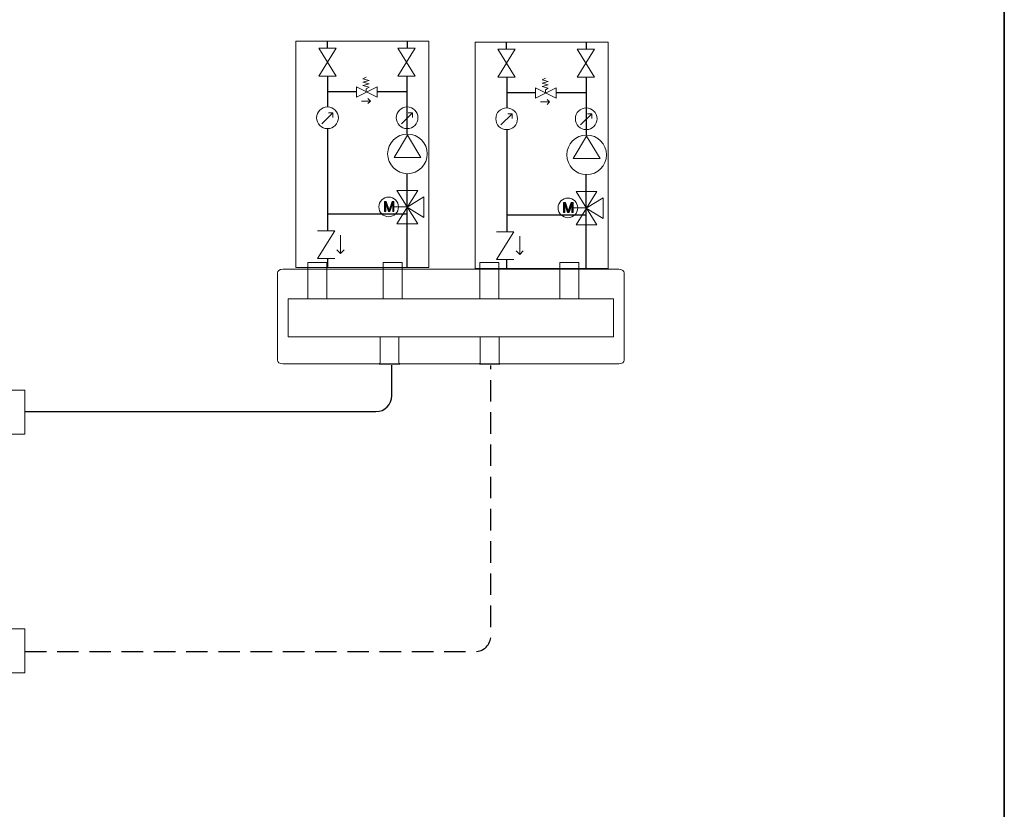
# Model space of a CAD drawing. Extents: x 22 to 1413, y 24 to 821.
# Drawn here: x 1030 to 1396, y 222 to 516 of the extents above; entities that cross this region are included whole.
import ezdxf

# ---------------------------------------------------------------- set-up
doc = ezdxf.new("R2010")
doc.units = 0
doc.header["$MEASUREMENT"] = 0
doc.linetypes.add('AI-Linetype-6', pattern=[12, 8, -4])
doc.layers.add('dwg', color=7, linetype='Continuous', lineweight=0)
doc.layers.add('intestazione', color=7, linetype='Continuous', lineweight=0)

# ---------------------------------------------------------------- blocks, each defined once
blk = doc.blocks.new('Block_61')
at = {"layer": 'dwg'}
for points in [[(1009.34, 419.32), (1009.34, 416.07), (1003.32, 416.07), (1003.32, 419.32)], [(1016.25, 415.93), (1016.25, 413.95), (1013.81, 413.95), (1002.37, 413.95), (999.9, 413.95), (999.9, 415.93), (1003.16, 415.93), (1009.42, 415.93)], [(1014.01, 246.24), (1008.33, 236.38), (1002.62, 246.24), (1008.24, 246.24)], [(1008.33, 236.38), (1014.01, 226.52), (1002.62, 226.52)]]:
    blk.add_lwpolyline(points, close=True, dxfattribs=at)
for points, knots in [([(1022.65, 386.04), (1022.65, 386.04), (1022.65, 383.03), (1022.65, 383.03), (1022.65, 383.03), (993.63, 383.03), (993.63, 383.03), (993.63, 383.03), (993.63, 385.92), (993.63, 385.92), (993.63, 388.3), (995.09, 390.42), (997.3, 391.25), (1006.59, 394.68), (1009.58, 394.75), (1018.88, 391.34), (1021.15, 390.55), (1022.65, 388.4), (1022.65, 386.04)], [0, 0, 0, 0, 1, 1, 1, 2, 2, 2, 3, 3, 3, 4, 4, 4, 5, 5, 5, 6, 6, 6, 6]), ([(1022.65, 272.45), (1022.65, 272.45), (1022.65, 267.11), (1022.65, 267.11), (1022.65, 267.11), (993.63, 267.11), (993.63, 267.11), (993.63, 267.11), (993.63, 272.45), (993.63, 272.45), (997.05, 277.35), (997.05, 283.91), (993.63, 288.82), (993.63, 288.82), (993.63, 323.79), (993.63, 323.79), (993.63, 323.79), (993.63, 361.33), (993.63, 361.33), (997.05, 366.23), (997.05, 372.8), (993.63, 377.72), (993.63, 377.72), (993.63, 383.03), (993.63, 383.03), (993.63, 383.03), (1022.65, 383.03), (1022.65, 383.03), (1022.65, 383.03), (1022.65, 377.72), (1022.65, 377.72), (1022.65, 377.72), (1022.61, 377.72), (1022.61, 377.72), (1019.17, 372.8), (1019.17, 366.23), (1022.61, 361.33), (1022.61, 361.33), (1022.61, 323.79), (1022.61, 323.79), (1022.61, 323.79), (1022.61, 288.82), (1022.61, 288.82), (1019.17, 283.91), (1019.17, 277.35), (1022.61, 272.45), (1022.61, 272.45), (1022.65, 272.45), (1022.65, 272.45)], [0, 0, 0, 0, 1, 1, 1, 2, 2, 2, 3, 3, 3, 4, 4, 4, 5, 5, 5, 6, 6, 6, 7, 7, 7, 8, 8, 8, 9, 9, 9, 10, 10, 10, 11, 11, 11, 12, 12, 12, 13, 13, 13, 14, 14, 14, 15, 15, 15, 16, 16, 16, 16]), ([(993.63, 377.72), (997.05, 372.8), (997.05, 366.23), (993.63, 361.33), (993.63, 361.33), (984.38, 361.33), (984.38, 361.33), (984.38, 361.33), (984.38, 377.72), (984.38, 377.72), (984.38, 377.72), (993.63, 377.72), (993.63, 377.72)], [0, 0, 0, 0, 1, 1, 1, 2, 2, 2, 3, 3, 3, 4, 4, 4, 4]), ([(1031.84, 377.72), (1031.84, 377.72), (1031.84, 361.33), (1031.84, 361.33), (1031.84, 361.33), (1022.65, 361.33), (1022.65, 361.33), (1022.65, 361.33), (1022.61, 361.33), (1022.61, 361.33), (1019.17, 366.23), (1019.17, 372.8), (1022.61, 377.72), (1022.61, 377.72), (1022.65, 377.72), (1022.65, 377.72), (1022.65, 377.72), (1031.84, 377.72), (1031.84, 377.72)], [0, 0, 0, 0, 1, 1, 1, 2, 2, 2, 3, 3, 3, 4, 4, 4, 5, 5, 5, 6, 6, 6, 6]), ([(993.63, 288.82), (997.05, 283.91), (997.05, 277.35), (993.63, 272.45), (993.63, 272.45), (984.38, 272.45), (984.38, 272.45), (984.38, 272.45), (984.38, 288.82), (984.38, 288.82), (984.38, 288.82), (993.63, 288.82), (993.63, 288.82)], [0, 0, 0, 0, 1, 1, 1, 2, 2, 2, 3, 3, 3, 4, 4, 4, 4]), ([(1031.84, 288.82), (1031.84, 288.82), (1031.84, 272.45), (1031.84, 272.45), (1031.84, 272.45), (1022.65, 272.45), (1022.65, 272.45), (1022.65, 272.45), (1022.61, 272.45), (1022.61, 272.45), (1019.17, 277.35), (1019.17, 283.91), (1022.61, 288.82), (1022.61, 288.82), (1022.65, 288.82), (1022.65, 288.82), (1022.65, 288.82), (1031.84, 288.82), (1031.84, 288.82)], [0, 0, 0, 0, 1, 1, 1, 2, 2, 2, 3, 3, 3, 4, 4, 4, 5, 5, 5, 6, 6, 6, 6]), ([(1022.65, 267.11), (1022.65, 267.11), (1022.65, 264.14), (1022.65, 264.14), (1022.65, 261.74), (1021.15, 259.62), (1018.88, 258.79), (1009.58, 255.43), (1006.59, 255.45), (997.3, 258.93), (995.09, 259.76), (993.63, 261.87), (993.63, 264.25), (993.63, 264.25), (993.63, 267.11), (993.63, 267.11), (993.63, 267.11), (1022.65, 267.11), (1022.65, 267.11)], [0, 0, 0, 0, 1, 1, 1, 2, 2, 2, 3, 3, 3, 4, 4, 4, 5, 5, 5, 6, 6, 6, 6])]:
    blk.add_open_spline(points, degree=3, knots=knots, dxfattribs=at)
blk = doc.blocks.new('Block_62')
at = {"layer": 'dwg', "color": 18, "lineweight": 15, "true_color": 0x000000}
for p, q in [((1003.16, 415.93), (1003.16, 419.19)), ((1003.47, 419.48), (1003.76, 419.48)), ((1008.86, 419.48), (1009.11, 419.48)), ((1009.42, 419.19), (1009.42, 415.93)), ((999.9, 415.93), (999.9, 413.95)), ((1016.25, 415.93), (1016.25, 413.95)), ((1002.37, 413.95), (1002.62, 402.86)), ((1013.53, 402.86), (1013.81, 413.95)), ((1002.62, 402.86), (1013.53, 402.86)), ((993.63, 383.03), (1022.65, 383.03)), ((984.38, 377.72), (993.63, 377.72)), ((984.38, 377.72), (984.38, 361.33)), ((1031.84, 377.72), (1022.65, 377.72)), ((1031.84, 377.72), (1031.84, 361.33)), ((993.63, 361.33), (984.38, 361.33)), ((993.63, 361.33), (993.63, 323.79)), ((1022.61, 361.33), (1022.61, 323.79)), ((1022.65, 361.33), (1031.84, 361.33)), ((993.63, 288.82), (993.63, 323.79)), ((1022.61, 288.82), (1022.61, 323.79)), ((993.63, 288.82), (984.38, 288.82)), ((984.38, 272.45), (984.38, 288.82)), ((1022.65, 288.82), (1031.84, 288.82)), ((1031.84, 272.45), (1031.84, 288.82)), ((984.38, 272.45), (993.63, 272.45)), ((1031.84, 272.45), (1022.65, 272.45)), ((993.63, 267.11), (1022.65, 267.11)), ((1008.24, 246.24), (1008.23, 256.28)), ((1002.62, 246.24), (1008.33, 236.38)), ((1014.01, 246.24), (1008.33, 236.38)), ((1002.62, 226.52), (1008.33, 236.38)), ((1014.01, 226.52), (1008.33, 236.38)), ((1002.62, 226.52), (1014.01, 226.52))]:
    blk.add_line(p, q, dxfattribs=at)
for points in [[(1003.76, 419.48), (1003.94, 419.48), (1008.62, 419.48), (1008.86, 419.48)], [(999.9, 415.93), (1003.16, 415.93), (1009.42, 415.93), (1016.25, 415.93)], [(999.9, 413.95), (1002.37, 413.95), (1013.81, 413.95), (1016.25, 413.95)], [(993.63, 377.72), (993.63, 383.03), (993.63, 385.92)], [(1022.65, 386.04), (1022.65, 383.03), (1022.65, 377.72)], [(993.63, 272.45), (993.63, 267.11), (993.63, 264.25)], [(1022.65, 264.14), (1022.65, 267.11), (1022.65, 272.45)], [(1002.62, 246.24), (1008.24, 246.24), (1014.01, 246.24)]]:
    blk.add_lwpolyline(points, dxfattribs=at)
for points in [[(1018.88, 391.34), (1009.58, 394.75), (1006.59, 394.68), (997.3, 391.25)], [(997.3, 391.25), (995.09, 390.42), (993.63, 388.3), (993.63, 385.92)], [(1022.65, 386.04), (1022.65, 388.4), (1021.15, 390.55), (1018.88, 391.34)], [(993.63, 361.33), (997.05, 366.23), (997.05, 372.8), (993.63, 377.72)], [(1022.61, 377.72), (1019.17, 372.8), (1019.17, 366.23), (1022.61, 361.33)], [(993.63, 272.45), (997.05, 277.35), (997.05, 283.91), (993.63, 288.82)], [(1022.61, 288.82), (1019.17, 283.91), (1019.17, 277.35), (1022.61, 272.45)], [(993.63, 264.25), (993.63, 261.87), (995.09, 259.76), (997.3, 258.93)], [(1018.88, 258.79), (1021.15, 259.62), (1022.65, 261.74), (1022.65, 264.14)], [(997.3, 258.93), (1006.59, 255.45), (1009.58, 255.43), (1018.88, 258.79)]]:
    blk.add_open_spline(points, degree=3, dxfattribs=at)
blk = doc.blocks.new('Block_60')
at = {"layer": 'dwg'}
for name in ['Block_62', 'Block_61']:
    blk.add_blockref(name, (0, 0), dxfattribs=at)
blk = doc.blocks.new('Block_65')
at = {"layer": 'dwg', "color": 250, "lineweight": 15, "true_color": 0x1d1e1c}
for points in [[(1144.23, 411.72), (1137.15, 411.72), (1137.15, 425.27), (1144.23, 425.27)], [(1172.27, 411.72), (1165.19, 411.72), (1165.19, 425.27), (1172.27, 425.27)], [(1208.18, 411.72), (1201.1, 411.72), (1201.1, 425.27), (1208.18, 425.27)], [(1238, 411.72), (1230.92, 411.72), (1230.92, 425.27), (1238, 425.27)], [(1250.9, 397.52), (1129.77, 397.52), (1129.77, 411.72), (1250.9, 411.72)]]:
    blk.add_lwpolyline(points, close=True, dxfattribs=at)
at = {"layer": 'dwg', "color": 250, "lineweight": 9, "true_color": 0x1d1e1c}
blk.add_open_spline([(1254.87, 388.82), (1254.87, 388.07), (1253.99, 387.46), (1252.9, 387.46), (1252.9, 387.46), (1127.77, 387.46), (1127.77, 387.46), (1126.68, 387.46), (1125.8, 388.07), (1125.8, 388.82), (1125.8, 388.82), (1125.8, 421.32), (1125.8, 421.32), (1125.8, 422.07), (1126.68, 422.68), (1127.77, 422.68), (1127.77, 422.68), (1252.9, 422.68), (1252.9, 422.68), (1253.99, 422.68), (1254.87, 422.07), (1254.87, 421.32), (1254.87, 421.32), (1254.87, 388.82), (1254.87, 388.82)], degree=3, knots=[0, 0, 0, 0, 1, 1, 1, 2, 2, 2, 3, 3, 3, 4, 4, 4, 5, 5, 5, 6, 6, 6, 7, 7, 7, 8, 8, 8, 8], dxfattribs=at)
at = {"layer": 'dwg', "color": 250, "lineweight": 15, "true_color": 0x1d1e1c}
for points in [[(1171.03, 397.52), (1171.03, 397.52), (1171.03, 387.82), (1171.03, 387.82), (1171.03, 387.71), (1171.09, 387.6), (1171.19, 387.55), (1171.19, 387.55), (1171.32, 387.47), (1171.32, 387.47), (1171.32, 387.47), (1171.19, 387.39), (1171.19, 387.39), (1171.19, 387.39), (1163.83, 387.39), (1163.83, 387.39), (1163.83, 387.39), (1163.7, 387.47), (1163.7, 387.47), (1163.7, 387.47), (1163.83, 387.55), (1163.83, 387.55), (1163.93, 387.6), (1163.99, 387.71), (1163.99, 387.82), (1163.99, 387.82), (1163.99, 397.52), (1163.99, 397.52)], [(1208.3, 397.52), (1208.3, 397.52), (1208.3, 387.82), (1208.3, 387.82), (1208.3, 387.71), (1208.36, 387.6), (1208.46, 387.55), (1208.46, 387.55), (1208.59, 387.47), (1208.59, 387.47), (1208.59, 387.47), (1208.46, 387.39), (1208.46, 387.39), (1208.46, 387.39), (1201.1, 387.39), (1201.1, 387.39), (1201.1, 387.39), (1200.97, 387.47), (1200.97, 387.47), (1200.97, 387.47), (1201.1, 387.55), (1201.1, 387.55), (1201.2, 387.6), (1201.26, 387.71), (1201.26, 387.82), (1201.26, 387.82), (1201.26, 397.52), (1201.26, 397.52)]]:
    blk.add_open_spline(points, degree=3, knots=[0, 0, 0, 0, 1, 1, 1, 2, 2, 2, 3, 3, 3, 4, 4, 4, 5, 5, 5, 6, 6, 6, 7, 7, 7, 8, 8, 8, 9, 9, 9, 9], dxfattribs=at)
blk = doc.blocks.new('Block_64')
at = {"layer": 'dwg'}
blk.add_blockref('Block_65', (0, 0), dxfattribs=at)
blk = doc.blocks.new('Block_63')
at = {"layer": 'dwg'}
blk.add_blockref('Block_64', (0, 0), dxfattribs=at)
blk = doc.blocks.new('Block_66')
at = {"layer": 'dwg', "true_color": 0x000000, "transparency": 33554687}
h = blk.add_hatch(color=18, dxfattribs=at)
h.dxf.hatch_style = 2
edge = h.paths.add_edge_path()
edge.add_spline(control_points=[(1169.18, 447.88), (1169.18, 447.88), (1168.46, 447.88), (1168.46, 447.88), (1168.46, 447.88), (1167.39, 444.74), (1167.39, 444.74), (1167.39, 444.74), (1166.33, 447.88), (1166.33, 447.88), (1166.33, 447.88), (1165.62, 447.88), (1165.62, 447.88), (1165.62, 447.88), (1165.62, 444.17), (1165.62, 444.17), (1165.62, 444.17), (1166.1, 444.17), (1166.1, 444.17), (1166.1, 444.17), (1166.1, 446.36), (1166.1, 446.36), (1166.1, 446.43), (1166.1, 446.56), (1166.09, 446.73), (1166.09, 446.91), (1166.09, 447.1), (1166.09, 447.3), (1166.09, 447.3), (1167.15, 444.17), (1167.15, 444.17), (1167.15, 444.17), (1167.64, 444.17), (1167.64, 444.17), (1167.64, 444.17), (1168.71, 447.3), (1168.71, 447.3), (1168.71, 447.3), (1168.71, 447.18), (1168.71, 447.18), (1168.71, 447.09), (1168.71, 446.95), (1168.7, 446.77), (1168.7, 446.58), (1168.7, 446.45), (1168.7, 446.36), (1168.7, 446.36), (1168.7, 444.17), (1168.7, 444.17), (1168.7, 444.17), (1169.18, 444.17), (1169.18, 444.17), (1169.18, 444.17), (1169.18, 447.88), (1169.18, 447.88)], knot_values=[0, 0, 0, 0, 1, 1, 1, 2, 2, 2, 3, 3, 3, 4, 4, 4, 5, 5, 5, 6, 6, 6, 7, 7, 7, 8, 8, 8, 9, 9, 9, 10, 10, 10, 11, 11, 11, 12, 12, 12, 13, 13, 13, 14, 14, 14, 15, 15, 15, 16, 16, 16, 17, 17, 17, 18, 18, 18, 18], degree=3, periodic=0)
at = {"layer": 'dwg', "color": 18, "lineweight": 30, "true_color": 0x000000}
for p, q in [((1144.39, 504.96), (1144.39, 507.62)), ((1174.18, 504.96), (1174.18, 507.65)), ((1144.45, 494.75), (1144.45, 483.11)), ((1174.01, 494.75), (1174.01, 473.03)), ((1155.21, 488.74), (1144.64, 488.74)), ((1173.89, 488.74), (1162.97, 488.74)), ((1144.45, 475.14), (1144.45, 437.06)), ((1173.95, 458.28), (1173.95, 423.3)), ((1144.64, 443.36), (1174.04, 443.36)), ((1144.41, 426.63), (1144.41, 423.33))]:
    blk.add_line(p, q, dxfattribs=at)
at = {"layer": 'dwg', "color": 18, "lineweight": 9, "true_color": 0x000000}
for p, q in [((1157.07, 485.34), (1160.39, 485.34)), ((1142.31, 476.79), (1146.46, 480.93)), ((1171.93, 476.79), (1176.08, 480.93)), ((1174.14, 445.92), (1168.72, 445.92))]:
    blk.add_line(p, q, dxfattribs=at)
at = {"layer": 'dwg', "color": 18, "lineweight": 20, "true_color": 0x000000}
blk.add_line((1149.32, 435.34), (1149.31, 428.59), dxfattribs=at)
at = {"layer": 'dwg', "color": 18, "lineweight": 9, "true_color": 0x000000}
for points in [[(1132.66, 423.33), (1182.19, 423.33), (1182.19, 507.62), (1132.66, 507.62)], [(1147.64, 504.96), (1141.19, 504.96), (1147.64, 494.64), (1141.19, 494.64), (1147.64, 504.96)], [(1170.66, 504.96), (1177.11, 504.96), (1170.66, 494.64), (1177.11, 494.64), (1170.66, 504.96)], [(1155.21, 490.57), (1155.21, 486.74), (1162.88, 490.57), (1162.88, 486.74), (1155.21, 490.57)], [(1174.2, 472.63), (1179.18, 464.33), (1169.23, 464.33), (1174.2, 472.63)], [(1178, 439.62), (1170.28, 439.62), (1178, 451.96), (1170.28, 451.96), (1178, 439.62)], [(1180.3, 449.65), (1180.3, 441.93), (1174.07, 445.84), (1180.3, 449.65)]]:
    blk.add_lwpolyline(points, close=True, dxfattribs=at)
for points in [[(1158.85, 488.72), (1158.85, 489.82), (1159.95, 490.45), (1157.59, 491.08), (1159.95, 491.7), (1157.59, 492.33), (1159.95, 492.96), (1157.59, 493.58), (1158.85, 494.21)], [(1154.95, 488.67)], [(1162.88, 488.72)], [(1159.51, 486.23), (1160.39, 485.34), (1159.51, 484.46)], [(1162.88, 485.83)], [(1164.82, 485.83)], [(1144.86, 480.94), (1146.46, 480.94), (1146.46, 479.24)], [(1174.48, 480.94), (1176.08, 480.94), (1176.08, 479.24)]]:
    blk.add_lwpolyline(points, dxfattribs=at)
at = {"layer": 'dwg', "color": 18, "lineweight": 20, "true_color": 0x000000}
for points in [[(1140.7, 437.01), (1147.15, 437.01), (1140.7, 426.68), (1147.15, 426.68)], [(1150.62, 429.89), (1149.32, 428.58), (1147.93, 429.96)]]:
    blk.add_lwpolyline(points, dxfattribs=at)
at = {"layer": 'dwg', "color": 18, "lineweight": 9, "true_color": 0x000000}
for points in [[(1148.49, 479.1), (1148.49, 481.33), (1146.68, 483.14), (1144.45, 483.14), (1142.21, 483.14), (1140.41, 481.33), (1140.41, 479.1), (1140.41, 476.87), (1142.21, 475.06), (1144.45, 475.06), (1146.68, 475.06), (1148.49, 476.87), (1148.49, 479.1), (1148.49, 479.1), (1148.49, 479.1), (1148.49, 479.1)], [(1178.11, 479.1), (1178.11, 481.33), (1176.3, 483.14), (1174.07, 483.14), (1171.84, 483.14), (1170.03, 481.33), (1170.03, 479.1), (1170.03, 476.87), (1171.84, 475.06), (1174.07, 475.06), (1176.3, 475.06), (1178.11, 476.87), (1178.11, 479.1), (1178.11, 479.1), (1178.11, 479.1), (1178.11, 479.1)], [(1181.58, 465.65), (1181.58, 469.73), (1178.28, 473.03), (1174.21, 473.03), (1170.13, 473.03), (1166.83, 469.73), (1166.83, 465.65), (1166.83, 461.58), (1170.13, 458.28), (1174.21, 458.28), (1178.28, 458.28), (1181.58, 461.58), (1181.58, 465.65), (1181.58, 465.65), (1181.58, 465.65), (1181.58, 465.65)], [(1170.87, 445.92), (1170.87, 447.94), (1169.24, 449.58), (1167.21, 449.58), (1165.19, 449.58), (1163.56, 447.94), (1163.56, 445.92), (1163.56, 443.9), (1165.19, 442.26), (1167.21, 442.26), (1169.24, 442.26), (1170.87, 443.9), (1170.87, 445.92), (1170.87, 445.92), (1170.87, 445.92), (1170.87, 445.92)]]:
    blk.add_open_spline(points, degree=3, knots=[0, 0, 0, 0, 1, 1, 1, 2, 2, 2, 3, 3, 3, 4, 4, 4, 5, 5, 5, 5], dxfattribs=at)
at = {"layer": 'dwg'}
blk.add_open_spline([(1169.18, 447.88), (1169.18, 447.88), (1168.46, 447.88), (1168.46, 447.88), (1168.46, 447.88), (1167.39, 444.74), (1167.39, 444.74), (1167.39, 444.74), (1166.33, 447.88), (1166.33, 447.88), (1166.33, 447.88), (1165.62, 447.88), (1165.62, 447.88), (1165.62, 447.88), (1165.62, 444.17), (1165.62, 444.17), (1165.62, 444.17), (1166.1, 444.17), (1166.1, 444.17), (1166.1, 444.17), (1166.1, 446.36), (1166.1, 446.36), (1166.1, 446.43), (1166.1, 446.56), (1166.09, 446.73), (1166.09, 446.91), (1166.09, 447.1), (1166.09, 447.3), (1166.09, 447.3), (1167.15, 444.17), (1167.15, 444.17), (1167.15, 444.17), (1167.64, 444.17), (1167.64, 444.17), (1167.64, 444.17), (1168.71, 447.3), (1168.71, 447.3), (1168.71, 447.3), (1168.71, 447.18), (1168.71, 447.18), (1168.71, 447.09), (1168.71, 446.95), (1168.7, 446.77), (1168.7, 446.58), (1168.7, 446.45), (1168.7, 446.36), (1168.7, 446.36), (1168.7, 444.17), (1168.7, 444.17), (1168.7, 444.17), (1169.18, 444.17), (1169.18, 444.17), (1169.18, 444.17), (1169.18, 447.88), (1169.18, 447.88)], degree=3, knots=[0, 0, 0, 0, 1, 1, 1, 2, 2, 2, 3, 3, 3, 4, 4, 4, 5, 5, 5, 6, 6, 6, 7, 7, 7, 8, 8, 8, 9, 9, 9, 10, 10, 10, 11, 11, 11, 12, 12, 12, 13, 13, 13, 14, 14, 14, 15, 15, 15, 16, 16, 16, 17, 17, 17, 18, 18, 18, 18], dxfattribs=at)
blk = doc.blocks.new('Block_67')
at = {"layer": 'dwg', "true_color": 0x000000, "transparency": 33554687}
h = blk.add_hatch(color=18, dxfattribs=at)
h.dxf.hatch_style = 2
edge = h.paths.add_edge_path()
edge.add_spline(control_points=[(1235.85, 447.52), (1235.85, 447.52), (1235.13, 447.52), (1235.13, 447.52), (1235.13, 447.52), (1234.06, 444.39), (1234.06, 444.39), (1234.06, 444.39), (1233.01, 447.52), (1233.01, 447.52), (1233.01, 447.52), (1232.29, 447.52), (1232.29, 447.52), (1232.29, 447.52), (1232.29, 443.81), (1232.29, 443.81), (1232.29, 443.81), (1232.77, 443.81), (1232.77, 443.81), (1232.77, 443.81), (1232.77, 446), (1232.77, 446), (1232.77, 446.08), (1232.77, 446.2), (1232.77, 446.38), (1232.76, 446.55), (1232.76, 446.74), (1232.76, 446.94), (1232.76, 446.94), (1233.82, 443.81), (1233.82, 443.81), (1233.82, 443.81), (1234.32, 443.81), (1234.32, 443.81), (1234.32, 443.81), (1235.38, 446.94), (1235.38, 446.94), (1235.38, 446.94), (1235.38, 446.82), (1235.38, 446.82), (1235.38, 446.73), (1235.38, 446.6), (1235.38, 446.41), (1235.37, 446.22), (1235.37, 446.09), (1235.37, 446), (1235.37, 446), (1235.37, 443.81), (1235.37, 443.81), (1235.37, 443.81), (1235.85, 443.81), (1235.85, 443.81), (1235.85, 443.81), (1235.85, 447.52), (1235.85, 447.52)], knot_values=[0, 0, 0, 0, 1, 1, 1, 2, 2, 2, 3, 3, 3, 4, 4, 4, 5, 5, 5, 6, 6, 6, 7, 7, 7, 8, 8, 8, 9, 9, 9, 10, 10, 10, 11, 11, 11, 12, 12, 12, 13, 13, 13, 14, 14, 14, 15, 15, 15, 16, 16, 16, 17, 17, 17, 18, 18, 18, 18], degree=3, periodic=0)
at = {"layer": 'dwg', "color": 18, "lineweight": 30, "true_color": 0x000000}
for p, q in [((1211.06, 504.6), (1211.06, 507.26)), ((1240.85, 504.6), (1240.85, 507.3)), ((1211.12, 494.39), (1211.12, 482.75)), ((1240.68, 494.39), (1240.68, 472.67)), ((1221.88, 488.38), (1211.31, 488.38)), ((1240.56, 488.38), (1229.64, 488.38)), ((1211.12, 474.78), (1211.12, 436.7)), ((1240.62, 457.92), (1240.62, 422.94)), ((1211.31, 443), (1240.71, 443)), ((1211.08, 426.27), (1211.08, 422.97))]:
    blk.add_line(p, q, dxfattribs=at)
at = {"layer": 'dwg', "color": 18, "lineweight": 9, "true_color": 0x000000}
for p, q in [((1223.74, 484.99), (1227.06, 484.99)), ((1208.98, 476.43), (1213.14, 480.58)), ((1238.6, 476.43), (1242.76, 480.58)), ((1240.82, 445.56), (1235.39, 445.56))]:
    blk.add_line(p, q, dxfattribs=at)
at = {"layer": 'dwg', "color": 18, "lineweight": 20, "true_color": 0x000000}
blk.add_line((1215.99, 434.98), (1215.98, 428.23), dxfattribs=at)
at = {"layer": 'dwg', "color": 18, "lineweight": 9, "true_color": 0x000000}
for points in [[(1199.34, 422.97), (1248.86, 422.97), (1248.86, 507.26), (1199.34, 507.26)], [(1214.31, 504.6), (1207.86, 504.6), (1214.31, 494.28), (1207.86, 494.28), (1214.31, 504.6)], [(1237.33, 504.6), (1243.78, 504.6), (1237.33, 494.28), (1243.78, 494.28), (1237.33, 504.6)], [(1221.88, 490.21), (1221.88, 486.38), (1229.55, 490.21), (1229.55, 486.38), (1221.88, 490.21)], [(1240.88, 472.27), (1245.86, 463.97), (1235.9, 463.97), (1240.88, 472.27)], [(1244.67, 439.26), (1236.95, 439.26), (1244.67, 451.61), (1236.95, 451.61), (1244.67, 439.26)], [(1246.97, 449.29), (1246.97, 441.57), (1240.74, 445.48), (1246.97, 449.29)]]:
    blk.add_lwpolyline(points, close=True, dxfattribs=at)
for points in [[(1225.52, 488.36), (1225.52, 489.46), (1226.62, 490.09), (1224.27, 490.72), (1226.62, 491.34), (1224.27, 491.97), (1226.62, 492.6), (1224.27, 493.22), (1225.52, 493.85)], [(1221.62, 488.31)], [(1229.55, 488.36)], [(1226.18, 485.87), (1227.06, 484.99), (1226.18, 484.1)], [(1229.55, 485.47)], [(1231.49, 485.47)], [(1211.53, 480.59), (1213.14, 480.59), (1213.14, 478.88)], [(1241.15, 480.59), (1242.76, 480.59), (1242.76, 478.88)]]:
    blk.add_lwpolyline(points, dxfattribs=at)
at = {"layer": 'dwg', "color": 18, "lineweight": 20, "true_color": 0x000000}
for points in [[(1207.37, 436.65), (1213.83, 436.65), (1207.37, 426.33), (1213.83, 426.33)], [(1217.29, 429.53), (1215.99, 428.22), (1214.61, 429.6)]]:
    blk.add_lwpolyline(points, dxfattribs=at)
at = {"layer": 'dwg', "color": 18, "lineweight": 9, "true_color": 0x000000}
for points in [[(1215.16, 478.74), (1215.16, 480.98), (1213.35, 482.78), (1211.12, 482.78), (1208.89, 482.78), (1207.08, 480.98), (1207.08, 478.74), (1207.08, 476.51), (1208.89, 474.7), (1211.12, 474.7), (1213.35, 474.7), (1215.16, 476.51), (1215.16, 478.74), (1215.16, 478.74), (1215.16, 478.74), (1215.16, 478.74)], [(1244.78, 478.74), (1244.78, 480.98), (1242.97, 482.78), (1240.74, 482.78), (1238.51, 482.78), (1236.7, 480.98), (1236.7, 478.74), (1236.7, 476.51), (1238.51, 474.7), (1240.74, 474.7), (1242.97, 474.7), (1244.78, 476.51), (1244.78, 478.74), (1244.78, 478.74), (1244.78, 478.74), (1244.78, 478.74)], [(1248.25, 465.3), (1248.25, 469.37), (1244.95, 472.67), (1240.88, 472.67), (1236.8, 472.67), (1233.5, 469.37), (1233.5, 465.3), (1233.5, 461.22), (1236.8, 457.92), (1240.88, 457.92), (1244.95, 457.92), (1248.25, 461.22), (1248.25, 465.3), (1248.25, 465.3), (1248.25, 465.3), (1248.25, 465.3)], [(1237.55, 445.56), (1237.55, 447.58), (1235.91, 449.22), (1233.89, 449.22), (1231.87, 449.22), (1230.23, 447.58), (1230.23, 445.56), (1230.23, 443.54), (1231.87, 441.9), (1233.89, 441.9), (1235.91, 441.9), (1237.55, 443.54), (1237.55, 445.56), (1237.55, 445.56), (1237.55, 445.56), (1237.55, 445.56)]]:
    blk.add_open_spline(points, degree=3, knots=[0, 0, 0, 0, 1, 1, 1, 2, 2, 2, 3, 3, 3, 4, 4, 4, 5, 5, 5, 5], dxfattribs=at)
at = {"layer": 'dwg'}
blk.add_open_spline([(1235.85, 447.52), (1235.85, 447.52), (1235.13, 447.52), (1235.13, 447.52), (1235.13, 447.52), (1234.06, 444.39), (1234.06, 444.39), (1234.06, 444.39), (1233.01, 447.52), (1233.01, 447.52), (1233.01, 447.52), (1232.29, 447.52), (1232.29, 447.52), (1232.29, 447.52), (1232.29, 443.81), (1232.29, 443.81), (1232.29, 443.81), (1232.77, 443.81), (1232.77, 443.81), (1232.77, 443.81), (1232.77, 446), (1232.77, 446), (1232.77, 446.08), (1232.77, 446.2), (1232.77, 446.38), (1232.76, 446.55), (1232.76, 446.74), (1232.76, 446.94), (1232.76, 446.94), (1233.82, 443.81), (1233.82, 443.81), (1233.82, 443.81), (1234.32, 443.81), (1234.32, 443.81), (1234.32, 443.81), (1235.38, 446.94), (1235.38, 446.94), (1235.38, 446.94), (1235.38, 446.82), (1235.38, 446.82), (1235.38, 446.73), (1235.38, 446.6), (1235.38, 446.41), (1235.37, 446.22), (1235.37, 446.09), (1235.37, 446), (1235.37, 446), (1235.37, 443.81), (1235.37, 443.81), (1235.37, 443.81), (1235.85, 443.81), (1235.85, 443.81), (1235.85, 443.81), (1235.85, 447.52), (1235.85, 447.52)], degree=3, knots=[0, 0, 0, 0, 1, 1, 1, 2, 2, 2, 3, 3, 3, 4, 4, 4, 5, 5, 5, 6, 6, 6, 7, 7, 7, 8, 8, 8, 9, 9, 9, 10, 10, 10, 11, 11, 11, 12, 12, 12, 13, 13, 13, 14, 14, 14, 15, 15, 15, 16, 16, 16, 17, 17, 17, 18, 18, 18, 18], dxfattribs=at)

msp = doc.modelspace()

# ---------------------------------------------------------------- linework, layer by layer
at = {"layer": 'dwg', "color": 250, "lineweight": 30, "true_color": 0x1d1e1c}
msp.add_open_spline([(1031.84, 369.69), (1031.84, 369.69), (1162.44, 369.69), (1162.44, 369.69), (1165.7, 369.69), (1168.34, 372.33), (1168.34, 375.59), (1168.34, 375.59), (1168.34, 387.01), (1168.34, 387.01)], degree=3, knots=[0, 0, 0, 0, 1, 1, 1, 2, 2, 2, 3, 3, 3, 3], dxfattribs=at)
at = {"layer": 'dwg', "color": 18, "linetype": 'AI-Linetype-6', "lineweight": 30, "true_color": 0x000000}
msp.add_open_spline([(1031.84, 280.31), (1031.84, 280.31), (1199.34, 280.31), (1199.34, 280.31), (1202.6, 280.31), (1205.24, 282.95), (1205.24, 286.21), (1205.24, 286.21), (1205.24, 386.92), (1205.24, 386.92)], degree=3, knots=[0, 0, 0, 0, 1, 1, 1, 2, 2, 2, 3, 3, 3, 3], dxfattribs=at)
at = {"layer": 'intestazione', "color": 250, "lineweight": 35, "true_color": 0x1d1d1b}
msp.add_lwpolyline([(1396.32, 24.14), (21.51, 24.14), (21.51, 820.67), (1396.32, 820.67)], close=True, dxfattribs=at)

# ---------------------------------------------------------------- block references
at = {"layer": 'dwg'}
for name in ['Block_66', 'Block_67', 'Block_63', 'Block_60']:
    msp.add_blockref(name, (0, 0), dxfattribs=at)

doc.saveas('drawing.dxf')
